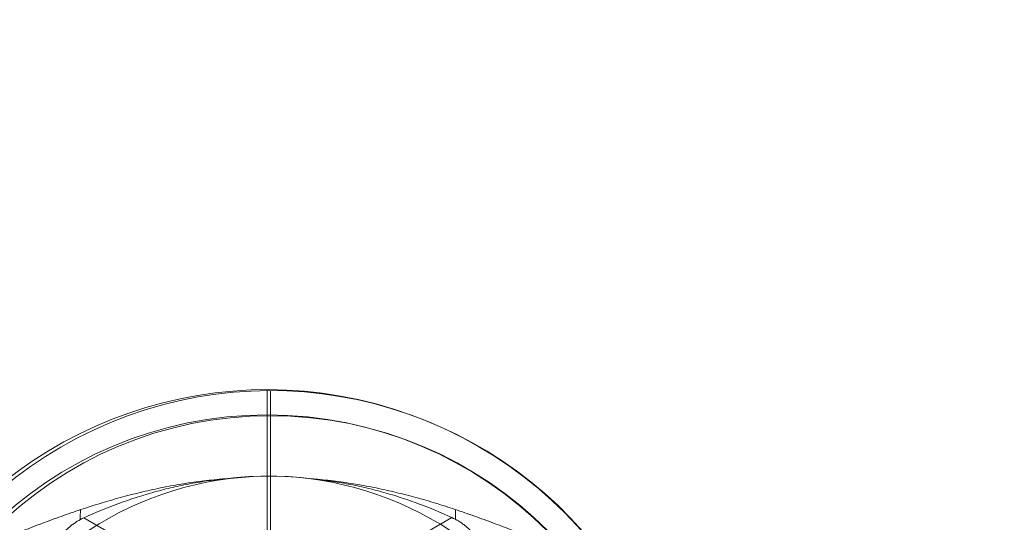
# Model space of a CAD drawing. Units: millimetres. Extents: x -8249 to 14151, y -8405 to 13995.
# Drawn here: x 1050 to 1234, y 3728 to 3822 of the extents above; entities that cross this region are included whole.
import ezdxf

# ---------------------------------------------------------------- set-up
doc = ezdxf.new("R2010")
doc.units = ezdxf.units.MM
doc.header["$MEASUREMENT"] = 0
doc.layers.add('gym pc no upr - Level 26', color=7, linetype='Continuous', lineweight=0)

# ---------------------------------------------------------------- blocks, each defined once
blk = doc.blocks.new('From Smart Solid_25')
at = {"layer": 'gym pc no upr - Level 26', "color": 7, "lineweight": 13}
for p, q in [((7.58, 62.62), (7.58, 78.78)), ((7.58, 51.51), (7.58, 74.05)), ((-26.72, 54.79), (-13.35, 47.07))]:
    blk.add_line(p, q, dxfattribs=at)
for radius, start, end in [(78.78, 270, 146.1283), (74.05, 0, 360), (62.62, 262.7185, 97.2815)]:
    blk.add_arc((7.58, 0), radius, start, end, dxfattribs=at)
at = {"layer": 'gym pc no upr - Level 26', "color": 7, "lineweight": 13, "extrusion": (0, 0, -1)}
blk.add_ellipse((-30.97, 62.11), major_axis=(0, 30.3), ratio=0.121177, start_param=-4.519518, end_param=-4.456223, dxfattribs=at)
at = {"layer": 'gym pc no upr - Level 26', "color": 7, "lineweight": 13}
for points, knots in [([(-56.34, 45.18), (-56.21, 45.23), (-56.07, 45.28), (-55.84, 45.37), (-55.76, 45.4), (-55.6, 45.46), (-55.51, 45.49), (-55.07, 45.66), (-54.69, 45.81), (-53.86, 46.13), (-53.41, 46.3), (-52.71, 46.57), (-52.47, 46.67), (-51.98, 46.86), (-51.73, 46.96), (-50.96, 47.26), (-50.44, 47.47), (-49.63, 47.79), (-49.36, 47.9), (-48.81, 48.12), (-48.53, 48.23), (-47.7, 48.56), (-47.13, 48.79), (-46, 49.24), (-45.43, 49.47), (-44.27, 49.94), (-43.69, 50.17), (-42.52, 50.64), (-41.93, 50.87), (-41.04, 51.23), (-40.74, 51.35), (-40.15, 51.58), (-39.85, 51.7), (-38.95, 52.06), (-38.35, 52.29), (-36.55, 52.99), (-35.35, 53.45), (-32.93, 54.35), (-31.72, 54.8), (-29.29, 55.66), (-28.07, 56.07), (-25.63, 56.88), (-24.4, 57.27), (-21.93, 58.01), (-20.69, 58.37), (-18.21, 59.04), (-16.96, 59.35), (-14.45, 59.95), (-13.19, 60.22), (-10.66, 60.73), (-9.39, 60.96), (-5.55, 61.58), (-2.97, 61.9), (-0.36, 62.11)], [0, 0, 0, 0, 0.015625, 0.015625, 0.023437, 0.023437, 0.03125, 0.03125, 0.0625, 0.0625, 0.09375, 0.09375, 0.109375, 0.109375, 0.125, 0.125, 0.15625, 0.15625, 0.171875, 0.171875, 0.1875, 0.1875, 0.21875, 0.21875, 0.25, 0.25, 0.28125, 0.28125, 0.3125, 0.3125, 0.328125, 0.328125, 0.34375, 0.34375, 0.375, 0.375, 0.4375, 0.4375, 0.5, 0.5, 0.5625, 0.5625, 0.625, 0.625, 0.6875, 0.6875, 0.75, 0.75, 0.8125, 0.8125, 0.875, 0.875, 1, 1, 1, 1]), ([(-0.36, 62.11), (-0.5, 62.1), (-0.65, 62.09), (-0.93, 62.05), (-1.07, 62.04), (-1.5, 61.99), (-1.78, 61.96), (-2.64, 61.85), (-3.2, 61.77), (-4.91, 61.52), (-6.04, 61.33), (-8.29, 60.9), (-9.41, 60.66), (-11.08, 60.26), (-11.63, 60.12), (-12.74, 59.84), (-13.29, 59.69), (-14.95, 59.22), (-16.04, 58.89), (-18.22, 58.18), (-19.3, 57.8), (-22.52, 56.61), (-24.64, 55.73), (-26.72, 54.79)], [0, 0, 0, 0, 0.015625, 0.015625, 0.03125, 0.03125, 0.0625, 0.0625, 0.125, 0.125, 0.25, 0.25, 0.375, 0.375, 0.4375, 0.4375, 0.5, 0.5, 0.625, 0.625, 0.75, 0.75, 1, 1, 1, 1]), ([(-46.85, 31.81), (-46.59, 31.81), (-46.32, 31.86), (-45.77, 32.02), (-45.49, 32.14), (-44.91, 32.47), (-44.62, 32.67), (-44.16, 33.04), (-44.01, 33.17), (-43.77, 33.38), (-43.69, 33.46), (-43.54, 33.61), (-43.46, 33.69), (-43.06, 34.09), (-42.73, 34.45), (-42.07, 35.23), (-41.74, 35.66), (-41.05, 36.58), (-40.7, 37.08), (-40.25, 37.74), (-40.16, 37.88), (-39.98, 38.15), (-39.89, 38.29), (-39.61, 38.71), (-39.43, 39), (-38.87, 39.88), (-38.49, 40.48), (-37.72, 41.75), (-37.32, 42.4), (-36.71, 43.41), (-36.51, 43.75), (-36.19, 44.27), (-36.08, 44.44), (-35.87, 44.8), (-35.76, 44.97), (-35.21, 45.86), (-34.76, 46.57), (-34.05, 47.64), (-33.81, 48), (-33.31, 48.72), (-33.05, 49.07), (-32.52, 49.78), (-32.25, 50.13), (-31.82, 50.65), (-31.68, 50.82), (-31.38, 51.17), (-31.23, 51.33), (-30.77, 51.83), (-30.45, 52.16), (-29.78, 52.77), (-29.44, 53.07), (-28.9, 53.49), (-28.71, 53.63), (-28.33, 53.89), (-28.14, 54.02), (-27.55, 54.38), (-27.14, 54.59), (-26.72, 54.79)], [0, 0, 0, 0, 0.0625, 0.0625, 0.125, 0.125, 0.1875, 0.1875, 0.21875, 0.21875, 0.234375, 0.234375, 0.25, 0.25, 0.3125, 0.3125, 0.375, 0.375, 0.4375, 0.4375, 0.453125, 0.453125, 0.46875, 0.46875, 0.5, 0.5, 0.5625, 0.5625, 0.625, 0.625, 0.65625, 0.65625, 0.671875, 0.671875, 0.6875, 0.6875, 0.75, 0.75, 0.78125, 0.78125, 0.8125, 0.8125, 0.84375, 0.84375, 0.859375, 0.859375, 0.875, 0.875, 0.90625, 0.90625, 0.9375, 0.9375, 0.953125, 0.953125, 0.96875, 0.96875, 1, 1, 1, 1])]:
    blk.add_open_spline(points, degree=3, knots=knots, dxfattribs=at)
blk = doc.blocks.new('From Smart Solid_31')
at = {"layer": 'gym pc no upr - Level 26', "color": 7, "lineweight": 13}
for p, q in [((-7.5, 62), (-7.5, 78)), ((-7.5, 51), (-7.5, 73.31)), ((26.45, 54.24), (13.22, 46.6))]:
    blk.add_line(p, q, dxfattribs=at)
at = {"layer": 'gym pc no upr - Level 26', "color": 7, "lineweight": 13, "extrusion": (0, 0, -1)}
for radius, start, end in [(78, 270, 146.1283), (73.31, 0, 360), (62, 262.7185, 97.2815), (51, 246.0319, 113.9681)]:
    blk.add_arc((7.5, 0), radius, start, end, dxfattribs=at)
at = {"layer": 'gym pc no upr - Level 26', "color": 7, "lineweight": 13}
blk.add_ellipse((30.66, 61.5), major_axis=(0, 30), ratio=0.121177, start_param=-4.519518, end_param=-4.456223, dxfattribs=at)
for points, knots in [([(0.36, 61.5), (0.5, 61.49), (0.64, 61.47), (0.92, 61.44), (1.06, 61.42), (1.49, 61.38), (1.77, 61.34), (2.61, 61.24), (3.17, 61.16), (4.86, 60.91), (5.98, 60.72), (8.2, 60.29), (9.31, 60.06), (10.97, 59.66), (11.52, 59.53), (12.62, 59.24), (13.16, 59.1), (14.8, 58.63), (15.88, 58.31), (18.04, 57.6), (19.11, 57.23), (22.3, 56.05), (24.39, 55.18), (26.45, 54.24)], [0, 0, 0, 0, 0.015625, 0.015625, 0.03125, 0.03125, 0.0625, 0.0625, 0.125, 0.125, 0.25, 0.25, 0.375, 0.375, 0.4375, 0.4375, 0.5, 0.5, 0.625, 0.625, 0.75, 0.75, 1, 1, 1, 1]), ([(55.79, 44.73), (55.66, 44.78), (55.52, 44.83), (55.29, 44.92), (55.21, 44.95), (55.05, 45.01), (54.96, 45.04), (54.53, 45.21), (54.14, 45.35), (53.32, 45.67), (52.88, 45.84), (52.19, 46.11), (51.95, 46.2), (51.46, 46.39), (51.21, 46.49), (50.46, 46.79), (49.94, 47), (49.14, 47.31), (48.87, 47.42), (48.32, 47.64), (48.05, 47.75), (47.22, 48.08), (46.67, 48.3), (45.54, 48.75), (44.98, 48.98), (43.83, 49.44), (43.26, 49.67), (42.1, 50.14), (41.52, 50.37), (40.63, 50.72), (40.34, 50.84), (39.75, 51.07), (39.45, 51.19), (38.56, 51.54), (37.97, 51.77), (36.19, 52.47), (35, 52.92), (32.61, 53.82), (31.41, 54.25), (29, 55.11), (27.8, 55.52), (25.37, 56.32), (24.16, 56.7), (21.72, 57.44), (20.49, 57.79), (18.03, 58.45), (16.79, 58.77), (14.31, 59.35), (13.06, 59.62), (10.55, 60.13), (9.29, 60.35), (5.5, 60.97), (2.94, 61.29), (0.36, 61.5)], [0, 0, 0, 0, 0.015625, 0.015625, 0.023437, 0.023437, 0.03125, 0.03125, 0.0625, 0.0625, 0.09375, 0.09375, 0.109375, 0.109375, 0.125, 0.125, 0.15625, 0.15625, 0.171875, 0.171875, 0.1875, 0.1875, 0.21875, 0.21875, 0.25, 0.25, 0.28125, 0.28125, 0.3125, 0.3125, 0.328125, 0.328125, 0.34375, 0.34375, 0.375, 0.375, 0.4375, 0.4375, 0.5, 0.5, 0.5625, 0.5625, 0.625, 0.625, 0.6875, 0.6875, 0.75, 0.75, 0.8125, 0.8125, 0.875, 0.875, 1, 1, 1, 1]), ([(46.39, 31.5), (46.13, 31.5), (45.86, 31.54), (45.32, 31.7), (45.04, 31.83), (44.47, 32.15), (44.18, 32.35), (43.72, 32.71), (43.57, 32.84), (43.34, 33.05), (43.26, 33.12), (43.1, 33.28), (43.03, 33.35), (42.63, 33.75), (42.31, 34.11), (41.66, 34.88), (41.33, 35.31), (40.65, 36.22), (40.3, 36.71), (39.85, 37.37), (39.76, 37.5), (39.58, 37.77), (39.49, 37.91), (39.22, 38.33), (39.04, 38.61), (38.49, 39.48), (38.11, 40.08), (37.35, 41.33), (36.96, 41.98), (36.35, 42.98), (36.14, 43.32), (35.83, 43.83), (35.73, 44.01), (35.51, 44.35), (35.4, 44.53), (34.86, 45.4), (34.41, 46.11), (33.71, 47.17), (33.47, 47.53), (32.98, 48.23), (32.72, 48.59), (32.2, 49.29), (31.93, 49.63), (31.51, 50.15), (31.36, 50.32), (31.07, 50.66), (30.92, 50.83), (30.46, 51.32), (30.15, 51.64), (29.49, 52.25), (29.15, 52.55), (28.61, 52.96), (28.43, 53.1), (28.05, 53.36), (27.86, 53.48), (27.27, 53.84), (26.87, 54.05), (26.45, 54.24)], [0, 0, 0, 0, 0.0625, 0.0625, 0.125, 0.125, 0.1875, 0.1875, 0.21875, 0.21875, 0.234375, 0.234375, 0.25, 0.25, 0.3125, 0.3125, 0.375, 0.375, 0.4375, 0.4375, 0.453125, 0.453125, 0.46875, 0.46875, 0.5, 0.5, 0.5625, 0.5625, 0.625, 0.625, 0.65625, 0.65625, 0.671875, 0.671875, 0.6875, 0.6875, 0.75, 0.75, 0.78125, 0.78125, 0.8125, 0.8125, 0.84375, 0.84375, 0.859375, 0.859375, 0.875, 0.875, 0.90625, 0.90625, 0.9375, 0.9375, 0.953125, 0.953125, 0.96875, 0.96875, 1, 1, 1, 1])]:
    blk.add_open_spline(points, degree=3, knots=knots, dxfattribs=at)

msp = doc.modelspace()

# ---------------------------------------------------------------- linework, layer by layer
at = {"color": 7, "linetype": 'Continuous', "lineweight": 13, "transparency": 33554636}
msp.add_circle((2951.48, 2795.16), 11200, dxfattribs=at)

# ---------------------------------------------------------------- block references
at = {"layer": 'gym pc no upr - Level 26', "color": 7, "lineweight": 13}
for name, p in [('From Smart Solid_25', (1088.97, 3673.66)), ('From Smart Solid_31', (1104.66, 3674.26))]:
    msp.add_blockref(name, p, dxfattribs=at)

doc.saveas('drawing.dxf')
